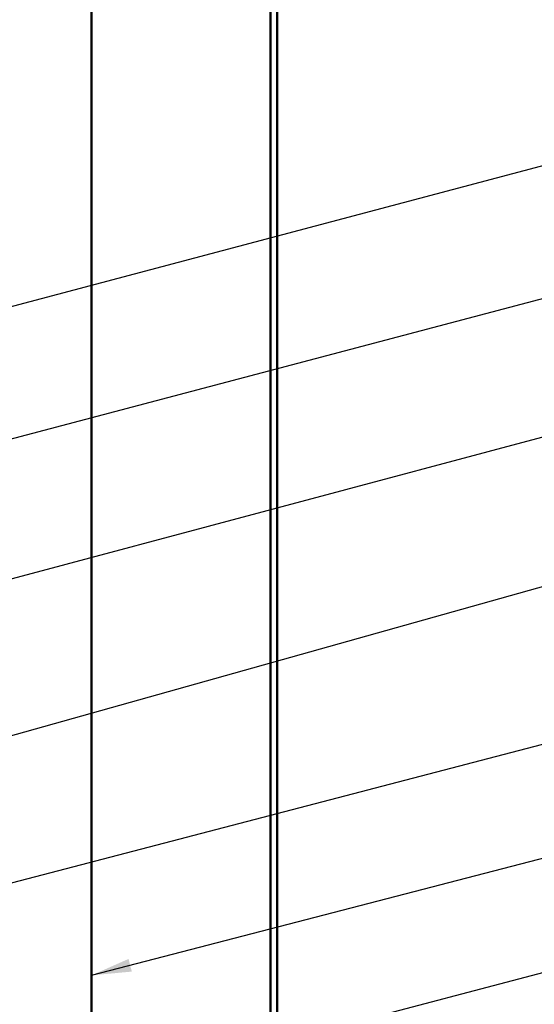
# Model space of a CAD drawing. Units: inches. Extents: x 0.6 to 33.4, y 0.6 to 21.4.
# Drawn here: x 11.2 to 13.8, y 11.7 to 16.5 of the extents above; entities that cross this region are included whole.
import ezdxf

# ---------------------------------------------------------------- set-up
doc = ezdxf.new("R2010")
doc.units = ezdxf.units.IN
doc.header["$LTSCALE"] = 2
doc.header["$MEASUREMENT"] = 0
doc.layers.add('Symbol (ANSI)', color=7, linetype='Continuous', lineweight=25)
doc.layers.add('Visible (ANSI)', color=7, linetype='Continuous', lineweight=50)
doc.styles.add('Note Text (ANSI)', font='tahoma.ttf')
doc.dimstyles.new('Default (ANSI)$7', dxfattribs={"dimscale": 2, "dimtxt": 0.12, "dimasz": 0.098425, "dimexe": 0.125, "dimexo": 0.0625, "dimgap": 0.031496, "dimtad": 0, "dimtih": 1, "dimtoh": 1, "dimrnd": 1e-08, "dimzin": 4, "dimdsep": 46, "dimtxsty": 'Note Text (ANSI)', "dimcen": 0.09, "dimdle": 0.393701, "dimclrd": 256, "dimclre": 256, "dimclrt": 256, "dimadec": 0, "dimazin": 1, "dimtfac": 1, "dimtofl": 0, "dimtmove": 0, "dimatfit": 3, "dimfxl": 1, "dimtolj": 1, "dimtzin": 4, "dimlwd": -1, "dimlwe": -1, "dimarcsym": 0})

msp = doc.modelspace()

# ---------------------------------------------------------------- linework, layer by layer
at = {"layer": 'Visible (ANSI)', "color": 96, "true_color": 0x008000}
msp.add_line((11.56282, 18.36723), (11.56282, 7.24891), dxfattribs=at)
at = {"layer": 'Visible (ANSI)', "color": 5, "true_color": 0x0000ff}
for p, q in [((12.44802, 7.59274), (12.44802, 18.36723)), ((12.48002, 18.36723), (12.48002, 7.59274))]:
    msp.add_line(p, q, dxfattribs=at)

# ---------------------------------------------------------------- leaders
at = {"layer": 'Symbol (ANSI)', "annotation_type": 0, "has_hookline": 1, "hookline_direction": 0}
for points, text_width in [([(1.59962, 12.57789), (15.74176, 16.33139)], 1.98995), ([(7.75462, 13.56524), (15.75119, 15.67204)], 2.22995), ([(8.53462, 13.06946), (15.74073, 14.99347)], 3.30971), ([(8.58462, 12.27312), (15.5498, 14.22716), (15.74665, 14.22716)], 4.51374), ([(10.79362, 12.17284), (15.74807, 13.46452)], 3.81889), ([(11.56282, 11.81237), (15.75389, 12.89949)], 2.2169), ([(8.62662, 10.46816), (15.73477, 12.33692)], 3.99006), ([(11.68382, 10.87141), (15.76655, 11.92951)], 4.74923)]:
    msp.add_leader(points, dimstyle='Default (ANSI)$7', override={"dimtad": 0}, dxfattribs=dict(at, text_width=text_width))

doc.saveas('drawing.dxf')
